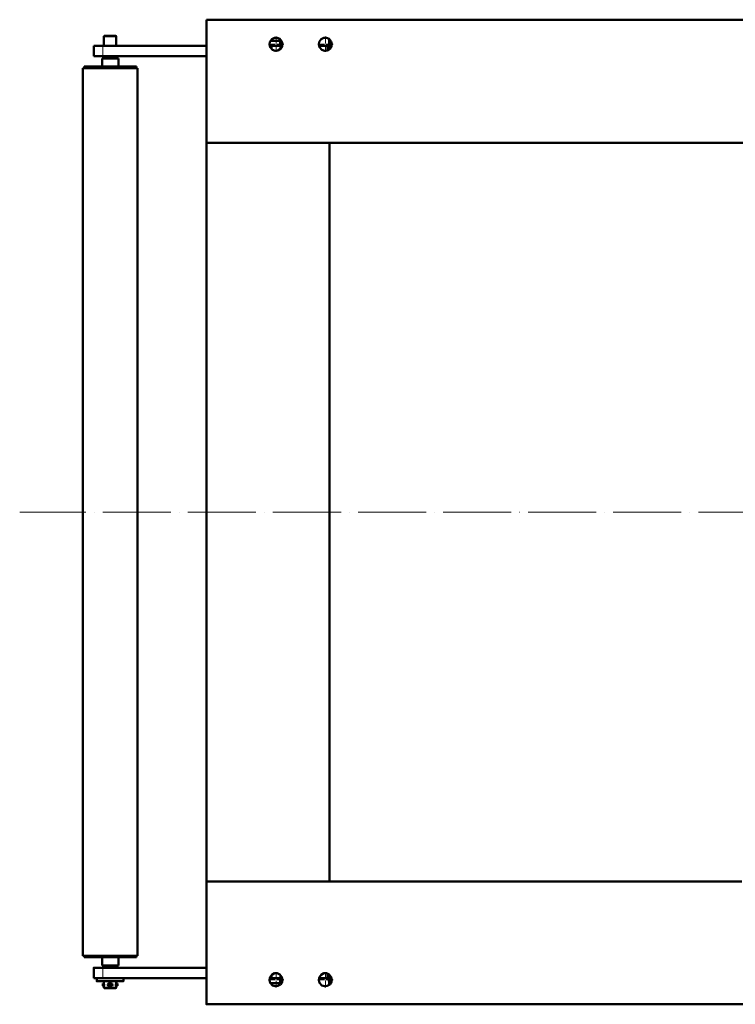
# Model space of a CAD drawing. Units: inches. Extents: x -1062214 to 888581, y -309105 to 479119.
# Drawn here: x 359804 to 361549, y -229606 to -227206 of the extents above; entities that cross this region are included whole.
import ezdxf

# ---------------------------------------------------------------- set-up
doc = ezdxf.new("R2010")
doc.units = ezdxf.units.IN
doc.header["$MEASUREMENT"] = 0
for name, pattern in [('AI-Linetype-103', [20.662042, 16.529631, -2.066206, 0, -2.066206]), ('AI-Linetype-104', [20.662042, 16.529631, -2.066206, 0, -2.066206]), ('AI-Linetype-105', [20.662042, 16.529631, -2.066206, 0, -2.066206]), ('AI-Linetype-106', [20.662042, 16.529631, -2.066206, 0, -2.066206]), ('AI-Linetype-40', [207.26118, 165.80751, -20.726835, 0, -20.726835]), ('AI-Linetype-68', [20.662042, 16.529631, -2.066206, 0, -2.066206]), ('AI-Linetype-69', [20.662042, 16.529631, -2.066206, 0, -2.066206]), ('AI-Linetype-70', [20.662042, 16.529631, -2.066206, 0, -2.066206]), ('AI-Linetype-71', [20.662042, 16.529631, -2.066206, 0, -2.066206])]:
    doc.linetypes.add(name, pattern=pattern)
doc.layers.add('_U+30EC_U+30A4_U+30E4_U+30FC 1', color=7, linetype='Continuous')

msp = doc.modelspace()

# ---------------------------------------------------------------- linework, layer by layer
at = {"layer": '_U+30EC_U+30A4_U+30E4_U+30FC 1', "color": 7, "lineweight": 50}
for points in [[(360259.47495, -227506.53611), (360259.47495, -227206.32299)], [(363281.74483, -227206.32299), (360259.47495, -227206.32299)], [(360024.778, -227245.92101), (360011.09857, -227245.92101), (360009.65982, -227246.63726)], [(360009.65982, -227270.39888), (360009.65982, -227246.63726)], [(360039.90102, -227270.39888), (360039.90102, -227246.63726), (360009.65982, -227246.63726)], [(360039.17841, -227245.92101), (360024.778, -227245.92101)], [(360039.17841, -227245.92101), (360039.90102, -227246.63726)], [(360445.21604, -227266.0698), (360443.784, -227259.59199), (360438.73845, -227253.11418), (360432.26097, -227250.23428), (360425.7835, -227250.23428), (360419.30591, -227253.84712), (360414.26058, -227260.32493), (360413.54456, -227266.80274), (360414.97649, -227273.27967), (360420.73817, -227279.75747), (360427.21543, -227281.92202), (360433.69302, -227281.18908), (360440.17049, -227277.59293), (360444.49991, -227271.11512), (360445.21604, -227266.0698)], [(360427.94826, -227258.16039), (360415.70932, -227258.16039)], [(360418.59, -227256.71121), (360416.42523, -227256.71121)], [(360418.59, -227256.71121), (360418.59, -227254.56336)], [(360436.57369, -227258.16039), (360427.94826, -227258.16039)], [(360436.57369, -227258.16039), (360439.45458, -227258.16039)], [(360439.45458, -227258.16039), (360439.45458, -227270.39888)], [(360565.44085, -227266.0698), (360564.00902, -227259.59199), (360558.96348, -227253.11418), (360552.48611, -227250.23428), (360546.00852, -227250.23428), (360539.53115, -227253.84712), (360534.48561, -227260.32493), (360533.76948, -227266.80274), (360535.20174, -227273.27967), (360540.97978, -227279.75747), (360547.45726, -227281.92202), (360553.93485, -227281.18908), (360560.41222, -227277.59293), (360564.72504, -227271.11512), (360565.44085, -227266.0698)], [(360559.6795, -227253.84712), (360558.96348, -227255.99497)], [(360558.96348, -227265.35356), (360558.96348, -227255.99497)], [(360561.12824, -227256.71121), (360558.96348, -227256.71121)], [(360561.12824, -227255.2796), (360561.12824, -227255.99497)], [(360561.12824, -227256.71121), (360561.12824, -227255.99497)], [(360561.12824, -227256.71121), (360562.56028, -227256.71121)], [(360561.12824, -227256.71121), (360561.12824, -227277.59293)], [(359985.1836, -227270.39888), (359985.1836, -227295.59299)], [(359985.1836, -227270.39888), (360006.77915, -227270.39888)], [(360259.47495, -227270.39888), (360006.77915, -227270.39888)], [(360420.02204, -227270.39888), (360414.26058, -227270.39888)], [(360420.02204, -227270.39888), (360438.73845, -227270.39888)], [(360438.73845, -227270.39888), (360445.21604, -227270.39888)], [(360554.65065, -227281.18908), (360554.65065, -227270.39888), (360534.48561, -227270.39888)], [(360556.08269, -227265.35356), (360558.96348, -227265.35356)], [(360556.08269, -227265.35356), (360556.08269, -227281.18908)], [(360558.96348, -227265.35356), (360558.96348, -227279.02454)], [(360006.77915, -227295.59299), (359985.1836, -227295.59299)], [(360009.65982, -227300.63832), (360005.34216, -227300.63832)], [(360005.34216, -227300.63832), (360005.34216, -227320.7871)], [(360006.77915, -227295.59299), (360259.47495, -227295.59299)], [(360009.65982, -227295.59299), (360009.65982, -227300.63832)], [(360009.65982, -227300.63832), (360039.90102, -227300.63832)], [(360039.90102, -227295.59299), (360039.90102, -227300.63832)], [(360044.93481, -227300.63832), (360039.90102, -227300.63832)], [(360044.93481, -227320.7871), (360044.93481, -227300.63832)], [(359958.54756, -229487.78513), (359958.54756, -227324.38413)], [(359961.4234, -227324.38413), (359958.54756, -227324.38413)], [(359961.4234, -227320.7871), (359961.4234, -227324.38413)], [(359961.4234, -227320.7871), (360005.34216, -227320.7871)], [(359961.4234, -227324.38413), (360091.73424, -227324.38413)], [(360044.93481, -227320.7871), (360005.34216, -227320.7871)], [(360044.93481, -227320.7871), (360088.85357, -227320.7871)], [(360088.85357, -227320.7871), (360088.85357, -227324.38413)], [(360091.73424, -227324.38413), (360091.73424, -229487.78513)], [(360259.47495, -227506.53611), (360259.47495, -229306.36521)], [(360373.94686, -227506.53611), (360259.47495, -227506.53611)], [(360373.94686, -227506.53611), (360259.47495, -227506.53611)], [(360401.30552, -227506.53611), (360373.94686, -227506.53611)], [(360401.30552, -227506.53611), (360373.94686, -227506.53611)], [(360417.85728, -227506.53611), (360401.30552, -227506.53611)], [(360417.85728, -227506.53611), (360401.30552, -227506.53611)], [(360417.85728, -227506.53611), (360445.21604, -227506.53611)], [(360417.85728, -227506.53611), (360445.21604, -227506.53611)], [(360445.21604, -227506.53611), (360559.6795, -227506.53611)], [(360445.21604, -227506.53611), (360559.6795, -227506.53611)], [(360559.6795, -229306.36521), (360559.6795, -227506.53611)], [(361679.17138, -227506.53611), (360559.6795, -227506.53611)], [(363281.74483, -229605.86253), (360259.47495, -229605.86253), (360259.47495, -229306.36521)], [(360417.85728, -229306.36521), (360259.47495, -229306.36521)], [(360417.85728, -229306.36521), (360259.47495, -229306.36521)], [(360445.21604, -229306.36521), (360417.85728, -229306.36521)], [(360417.85728, -229306.36521), (360445.21604, -229306.36521)], [(360445.21604, -229306.36521), (360559.6795, -229306.36521)], [(360445.21604, -229306.36521), (360559.6795, -229306.36521)], [(361564.70793, -229306.36521), (360559.6795, -229306.36521)], [(359961.4234, -229487.78513), (359958.54756, -229487.78513)], [(359961.4234, -229491.38215), (359961.4234, -229487.78513)], [(359961.4234, -229487.78513), (359989.50302, -229487.78513)], [(359961.4234, -229491.38215), (360005.34216, -229491.38215)], [(360058.61425, -229487.78513), (359989.50302, -229487.78513)], [(360005.34216, -229491.38215), (360005.34216, -229511.5472)], [(360005.34216, -229491.38215), (360044.93481, -229491.38215)], [(360044.93481, -229511.5472), (360044.93481, -229491.38215)], [(360044.93481, -229491.38215), (360058.61425, -229491.38215)], [(360088.85357, -229487.78513), (360058.61425, -229487.78513)], [(360088.85357, -229491.38215), (360058.61425, -229491.38215)], [(360088.85357, -229491.38215), (360088.85357, -229487.78513)], [(360088.85357, -229487.78513), (360091.73424, -229487.78513)], [(360009.65982, -229511.5472), (360005.34216, -229511.5472)], [(360039.90102, -229511.5472), (360009.65982, -229511.5472)], [(360009.65982, -229516.57626), (360009.65982, -229511.5472)], [(360039.90102, -229511.5472), (360044.93481, -229511.5472)], [(360039.90102, -229511.5472), (360039.90102, -229516.57626)], [(359985.1836, -229541.78707), (359985.1836, -229516.57626), (360006.77915, -229516.57626)], [(360006.77915, -229516.57626), (360259.47495, -229516.57626)], [(360445.21604, -229546.09946), (360443.784, -229539.62209), (360438.73845, -229533.14428), (360432.26097, -229530.26394), (360425.7835, -229530.26394), (360419.30591, -229533.86096), (360414.26058, -229540.33789), (360413.54456, -229546.8157), (360414.97649, -229553.29307), (360420.73817, -229559.77044), (360427.21543, -229561.93542), (360433.69302, -229561.21918), (360440.17049, -229557.62259), (360444.49991, -229551.14479), (360445.21604, -229546.09946)], [(360565.44085, -229546.09946), (360564.00902, -229539.62209), (360558.96348, -229533.14428), (360552.48611, -229530.26394), (360546.00852, -229530.26394), (360539.53115, -229533.86096), (360534.48561, -229540.33789), (360533.76948, -229546.8157), (360535.20174, -229553.29307), (360540.97978, -229559.77044), (360547.45726, -229561.93542), (360553.93485, -229561.21918), (360560.41222, -229557.62259), (360564.72504, -229551.14479), (360565.44085, -229546.09946)], [(360554.65065, -229541.78707), (360554.65065, -229530.98018)], [(360555.36689, -229546.8157), (360555.36689, -229530.98018)], [(360558.96348, -229533.14428), (360558.96348, -229546.8157)], [(360560.41222, -229556.17385), (360560.41222, -229534.57677)], [(359992.3838, -229541.78707), (359985.1836, -229541.78707)], [(359992.3838, -229541.78707), (359992.3838, -229549.69648), (360057.17704, -229549.69648), (360057.17704, -229541.78707)], [(360006.77915, -229541.78707), (359992.3838, -229541.78707)], [(360006.77915, -229541.78707), (360057.17704, -229541.78707)], [(360007.50187, -229555.45805), (360007.50187, -229555.45805)], [(360007.50187, -229555.45805), (360009.65982, -229555.45805)], [(360007.50187, -229561.21918), (360008.93886, -229561.21918), (360009.65982, -229560.50338), (360010.38255, -229559.77044), (360010.38255, -229556.88965), (360009.65982, -229556.17385), (360008.93886, -229556.17385), (360008.22284, -229555.45805), (360007.50187, -229555.45805)], [(360007.50187, -229561.21918), (360009.65982, -229561.21918)], [(360009.65982, -229565.54914), (360009.65982, -229549.69648)], [(360021.89557, -229555.45805), (360019.73586, -229556.17385), (360019.02149, -229558.33883), (360019.73586, -229560.50338), (360021.89557, -229561.21918)], [(360023.33926, -229555.45805), (360021.89557, -229555.45805)], [(360023.33926, -229561.21918), (360021.89557, -229561.21918)], [(360026.22169, -229555.45805), (360023.33926, -229555.45805), (360022.6183, -229556.17385)], [(360023.33926, -229555.45805), (360026.22169, -229555.45805)], [(360023.33926, -229561.21918), (360027.65868, -229561.21918)], [(360023.33926, -229561.21918), (360025.49897, -229561.21918)], [(360024.778, -229561.93542), (360026.22169, -229561.21918)], [(360026.22169, -229555.45805), (360027.65868, -229555.45805)], [(360027.65868, -229561.21918), (360029.81839, -229560.50338), (360030.53935, -229558.33883), (360029.81839, -229556.17385), (360027.65868, -229555.45805)], [(360041.33811, -229555.45805), (360040.61539, -229555.45805), (360039.90102, -229556.17385), (360039.17841, -229556.17385), (360039.17841, -229556.88965), (360038.45568, -229557.62259), (360038.45568, -229559.05464), (360039.17841, -229559.77044), (360039.17841, -229560.50338), (360039.90102, -229561.21918), (360041.33811, -229561.21918)], [(360039.90102, -229549.69648), (360039.90102, -229565.54914), (360039.17841, -229566.26494)], [(360041.33811, -229555.45805), (360039.90102, -229555.45805)], [(360041.33811, -229561.21918), (360039.90102, -229561.21918)], [(360041.33811, -229561.21918), (360041.33811, -229555.45805), (360042.7751, -229555.45805)], [(360041.33811, -229561.21918), (360042.7751, -229561.21918)], [(360042.7751, -229555.45805), (360042.7751, -229561.21918)], [(360259.47495, -229541.78707), (360057.17704, -229541.78707)], [(360420.02204, -229541.78707), (360414.26058, -229541.78707)], [(360427.94826, -229554.02557), (360415.70932, -229554.02557)], [(360416.42523, -229555.45805), (360418.59, -229555.45805), (360418.59, -229557.62259)], [(360420.02204, -229541.78707), (360438.73845, -229541.78707)], [(360436.57369, -229554.02557), (360427.94826, -229554.02557)], [(360436.57369, -229554.02557), (360439.45458, -229554.02557)], [(360438.73845, -229541.78707), (360445.21604, -229541.78707)], [(360439.45458, -229554.02557), (360439.45458, -229541.78707)], [(360534.48561, -229541.78707), (360554.65065, -229541.78707)], [(360555.36689, -229546.8157), (360558.96348, -229546.8157)], [(360560.41222, -229555.45805), (360558.96348, -229555.45805), (360558.96348, -229546.8157)], [(360558.96348, -229555.45805), (360558.96348, -229556.17385)], [(360558.96348, -229555.45805), (360560.41222, -229558.33883)], [(360560.41222, -229555.45805), (360562.56028, -229555.45805)], [(360561.12824, -229555.45805), (360561.84426, -229556.88965)], [(360009.65982, -229565.54914), (360011.09857, -229566.26494)], [(360009.65982, -229565.54914), (360039.90102, -229565.54914)], [(360039.17841, -229566.26494), (360011.09857, -229566.26494)]]:
    msp.add_lwpolyline(points, dxfattribs=at)
at = {"layer": '_U+30EC_U+30A4_U+30E4_U+30FC 1', "color": 7, "linetype": 'AI-Linetype-103', "lineweight": 15}
msp.add_lwpolyline([(360429.3803, -227284.8028), (360429.3803, -227247.3535)], dxfattribs=at)
at = {"layer": '_U+30EC_U+30A4_U+30E4_U+30FC 1', "color": 7, "linetype": 'AI-Linetype-105', "lineweight": 15}
msp.add_lwpolyline([(360549.60511, -227284.8028), (360549.60511, -227247.3535)], dxfattribs=at)
at = {"layer": '_U+30EC_U+30A4_U+30E4_U+30FC 1', "color": 7, "lineweight": 15}
for points in [[(360006.77915, -227270.39888), (360006.77915, -227295.59299)], [(360420.02204, -227279.02454), (360420.02204, -227270.39888)], [(360438.73845, -227270.39888), (360438.73845, -227279.02454)], [(360439.45458, -227262.47277), (360445.21604, -227262.47277)], [(360006.77915, -229516.57626), (360006.77915, -229541.78707)], [(360420.02204, -229533.14428), (360420.02204, -229541.78707)], [(360438.73845, -229541.78707), (360438.73845, -229533.14428)], [(360439.45458, -229549.69648), (360445.21604, -229549.69648)]]:
    msp.add_lwpolyline(points, dxfattribs=at)
at = {"layer": '_U+30EC_U+30A4_U+30E4_U+30FC 1', "color": 7, "linetype": 'AI-Linetype-104', "lineweight": 15}
msp.add_lwpolyline([(360448.09671, -227266.0698), (360411.37969, -227266.0698)], dxfattribs=at)
at = {"layer": '_U+30EC_U+30A4_U+30E4_U+30FC 1', "color": 7, "linetype": 'AI-Linetype-106', "lineweight": 15}
msp.add_lwpolyline([(360530.8888, -227266.0698), (360568.32163, -227266.0698)], dxfattribs=at)
at = {"layer": '_U+30EC_U+30A4_U+30E4_U+30FC 1', "color": 7, "linetype": 'AI-Linetype-40', "lineweight": 15}
msp.add_lwpolyline([(368882.10174, -228406.44253), (359804.48135, -228406.44253)], dxfattribs=at)
at = {"layer": '_U+30EC_U+30A4_U+30E4_U+30FC 1', "color": 7, "linetype": 'AI-Linetype-70', "lineweight": 15}
msp.add_lwpolyline([(360429.3803, -229564.81576), (360429.3803, -229527.38316)], dxfattribs=at)
at = {"layer": '_U+30EC_U+30A4_U+30E4_U+30FC 1', "color": 7, "linetype": 'AI-Linetype-68', "lineweight": 15}
msp.add_lwpolyline([(360549.60511, -229527.38316), (360549.60511, -229564.81576)], dxfattribs=at)
at = {"layer": '_U+30EC_U+30A4_U+30E4_U+30FC 1', "color": 7, "linetype": 'AI-Linetype-71', "lineweight": 15}
msp.add_lwpolyline([(360448.09671, -229546.09946), (360411.37969, -229546.09946)], dxfattribs=at)
at = {"layer": '_U+30EC_U+30A4_U+30E4_U+30FC 1', "color": 7, "linetype": 'AI-Linetype-69', "lineweight": 15}
msp.add_lwpolyline([(360568.32163, -229546.09946), (360530.8888, -229546.09946)], dxfattribs=at)
at = {"layer": '_U+30EC_U+30A4_U+30E4_U+30FC 1', "color": 7, "lineweight": 50}
msp.add_open_spline([(360007.50187, -229555.45805), (360007.50187, -229555.45805), (360007.50187, -229561.21918), (360007.50187, -229561.21918), (360007.50187, -229561.21918), (360007.50187, -229555.45805), (360007.50187, -229555.45805)], degree=3, knots=[0, 0, 0, 0, 1, 1, 1, 2, 2, 2, 2], dxfattribs=at)

doc.saveas('drawing.dxf')
